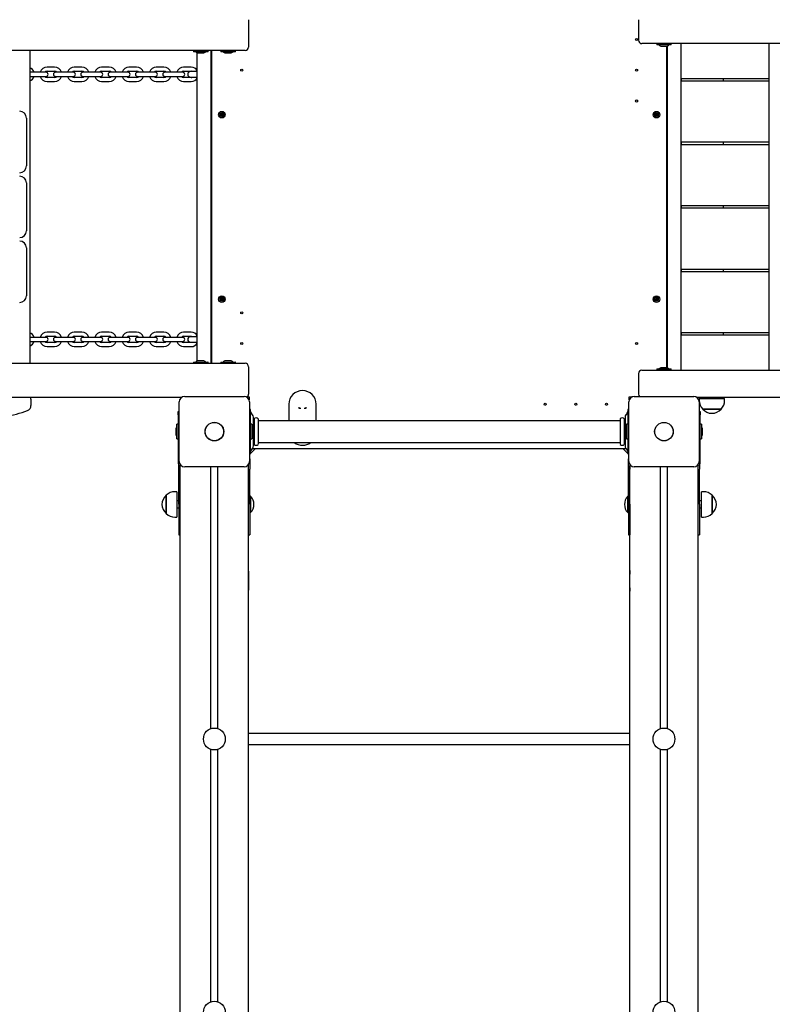
# Model space of a CAD drawing. Units: millimetres. Extents: x 0.4 to 19, y 2.4 to 14.8.
# Drawn here: x 11.4 to 12.5, y 11 to 12.4 of the extents above; entities that cross this region are included whole.
import ezdxf

# ---------------------------------------------------------------- set-up
doc = ezdxf.new("R2010")
doc.units = ezdxf.units.MM
doc.header["$LTSCALE"] = 100
doc.header["$PDSIZE"] = -1
doc.linetypes.add('SLD-Сплошная', pattern=[0])
doc.styles.add('SLDTEXTSTYLE1', font='isocpeui.ttf')
doc.dimstyles.new('SLDDIMSTYLE3', dxfattribs={"dimtxt": 0.3, "dimasz": 0.3, "dimexe": 0, "dimexo": 0.0625, "dimgap": 0.075, "dimtad": 1, "dimrnd": 1e-09, "dimzin": 12, "dimdsep": 46, "dimtxsty": 'SLDTEXTSTYLE1', "dimcen": 0.09, "dimadec": 0, "dimazin": 3, "dimtfac": 1, "dimtofl": 0, "dimtmove": 0, "dimatfit": 3, "dimfxl": 1, "dimfrac": 2, "dimtolj": 1, "dimtzin": 12, "dimarcsym": 0})

# ---------------------------------------------------------------- blocks, each defined once
blk = doc.blocks.new('_D_14')
at = {"color": 0, "linetype": 'SLD-Сплошная', "lineweight": -2, "transparency": 16777216}
for p, q in [((2.2879, 11.7472), (2.2879, 2.9393)), ((18.9502, 8.9892), (18.9502, 2.9393)), ((2.5879, 2.9393), (18.6502, 2.9393))]:
    blk.add_line(p, q, dxfattribs=at)
at = {"color": 0, "linetype": 'SLD-Сплошная', "transparency": 16777216}
for points in [[(2.5879, 2.9893), (2.5879, 2.8893), (2.2879, 2.9393)], [(18.6502, 2.9893), (18.6502, 2.8893), (18.9502, 2.9393)]]:
    blk.add_solid(points, dxfattribs=at)
at = {"layer": 'Defpoints', "color": 0, "linetype": 'SLD-Сплошная', "transparency": 16777216}
for p in [(2.2879, 11.8097), (18.9502, 9.0517), (18.9502, 2.9393)]:
    blk.add_point(p, dxfattribs=at)
at = {"color": 0, "linetype": 'SLD-Сплошная', "transparency": 16777216, "insert": (10.619, 3.3143), "char_height": 0.3, "attachment_point": 2, "style": 'SLDTEXTSTYLE1'}
blk.add_mtext('\\A1;16.66 м', dxfattribs=at)
blk = doc.blocks.new('_D_15')
at = {"color": 0, "linetype": 'SLD-Сплошная', "lineweight": -2, "transparency": 16777216}
for p, q in [((12.316, 14.7997), (0.7835, 14.7997)), ((0.7835, 4.8096), (0.7835, 14.4997)), ((9.4885, 4.5096), (0.7835, 4.5096))]:
    blk.add_line(p, q, dxfattribs=at)
at = {"color": 0, "linetype": 'SLD-Сплошная', "transparency": 16777216}
for points in [[(0.7335, 14.4997), (0.8335, 14.4997), (0.7835, 14.7997)], [(0.7335, 4.8096), (0.8335, 4.8096), (0.7835, 4.5096)]]:
    blk.add_solid(points, dxfattribs=at)
at = {"layer": 'Defpoints', "color": 0, "linetype": 'SLD-Сплошная', "transparency": 16777216}
for p in [(0.7835, 14.7997), (12.3785, 14.7997), (9.551, 4.5096)]:
    blk.add_point(p, dxfattribs=at)
at = {"color": 0, "linetype": 'SLD-Сплошная', "transparency": 16777216, "insert": (0.4085, 9.6547), "char_height": 0.3, "attachment_point": 2, "rotation": 90, "style": 'SLDTEXTSTYLE1'}
blk.add_mtext('\\A1;10.29 м', dxfattribs=at)
blk = doc.blocks.new('*D32')
at = {"color": 0, "lineweight": -2, "transparency": 16777216}
for p, q in [((4.2879, 12.3532), (4.2879, 3.876)), ((16.9502, 9.5952), (16.9502, 3.876)), ((4.5879, 3.876), (16.6502, 3.876))]:
    blk.add_line(p, q, dxfattribs=at)
at = {"color": 0, "transparency": 16777216}
for points in [[(4.5879, 3.926), (4.5879, 3.826), (4.2879, 3.876)], [(16.6502, 3.926), (16.6502, 3.826), (16.9502, 3.876)]]:
    blk.add_solid(points, dxfattribs=at)
at = {"layer": 'Defpoints', "color": 0, "transparency": 16777216}
for p in [(4.2879, 12.4157), (16.9502, 9.6577), (16.9502, 3.876)]:
    blk.add_point(p, dxfattribs=at)
at = {"color": 0, "transparency": 16777216, "insert": (10.619, 4.101), "char_height": 0.3, "attachment_point": 5, "style": 'SLDTEXTSTYLE1'}
blk.add_mtext('\\A1;12.66 м', dxfattribs=at)
blk = doc.blocks.new('*D33')
at = {"color": 0, "lineweight": -2, "transparency": 16777216}
for p, q in [((11.6665, 13.2997), (1.7979, 13.2997)), ((1.7979, 6.8096), (1.7979, 12.9997)), ((8.8825, 6.5096), (1.7979, 6.5096))]:
    blk.add_line(p, q, dxfattribs=at)
at = {"color": 0, "transparency": 16777216}
for points in [[(1.7479, 12.9997), (1.8479, 12.9997), (1.7979, 13.2997)], [(1.7479, 6.8096), (1.8479, 6.8096), (1.7979, 6.5096)]]:
    blk.add_solid(points, dxfattribs=at)
at = {"layer": 'Defpoints', "color": 0, "transparency": 16777216}
for p in [(1.7979, 13.2997), (11.729, 13.2997), (8.945, 6.5096)]:
    blk.add_point(p, dxfattribs=at)
at = {"color": 0, "transparency": 16777216, "insert": (1.5709, 9.9047), "char_height": 0.3, "attachment_point": 5, "rotation": 90, "style": 'SLDTEXTSTYLE1'}
blk.add_mtext('\\A1;6.79 м', dxfattribs=at)

msp = doc.modelspace()

# ---------------------------------------------------------------- linework, layer by layer
at = {"color": 7, "linetype": 'SLD-Сплошная', "lineweight": 25}
for p, q in [((11.719, 12.3947), (11.719, 12.3547)), ((12.2898, 12.3947), (12.2898, 12.3647)), ((12.3441, 12.3597), (12.2948, 12.3597)), ((12.3164, 12.3596), (12.3164, 12.358)), ((12.3376, 12.3579), (12.3165, 12.3579)), ((12.3235, 12.3561), (12.3305, 12.3561)), ((12.331, 11.8853), (12.331, 12.3562)), ((12.332, 11.8851), (12.332, 12.3564)), ((12.3377, 12.358), (12.3377, 12.3596)), ((13.675, 12.3597), (12.3441, 12.3597)), ((12.3518, 12.3597), (12.3518, 12.3132)), ((12.4811, 11.8817), (12.4811, 12.3597)), ((11.714, 12.3497), (9.7013, 12.3497)), ((11.399, 12.3497), (11.399, 11.8917)), ((11.6384, 12.3496), (11.6384, 12.348)), ((11.6596, 12.3479), (11.6385, 12.3479)), ((11.644, 11.8951), (11.644, 12.3464)), ((11.6455, 12.3461), (11.6508, 12.3461)), ((11.6508, 12.3461), (11.6525, 12.3461)), ((11.6597, 12.348), (11.6597, 12.3496)), ((11.664, 12.3497), (11.664, 11.8917)), ((11.665, 12.3497), (11.665, 11.8917)), ((11.6784, 12.3496), (11.6784, 12.348)), ((11.6996, 12.3479), (11.6785, 12.3479)), ((11.6855, 12.3461), (11.6899, 12.3461)), ((11.6899, 12.3461), (11.6925, 12.3461)), ((11.6997, 12.348), (11.6997, 12.3496)), ((11.435, 12.3252), (11.424, 12.3252)), ((11.475, 12.3252), (11.464, 12.3252)), ((11.515, 12.3252), (11.504, 12.3252)), ((11.555, 12.3252), (11.544, 12.3252)), ((11.595, 12.3252), (11.584, 12.3252)), ((11.635, 12.3252), (11.624, 12.3252)), ((11.404, 12.3177), (11.399, 12.3177)), ((11.399, 12.3117), (11.404, 12.3117)), ((11.415, 12.3177), (11.404, 12.3177)), ((11.404, 12.3117), (11.415, 12.3117)), ((11.4225, 12.3177), (11.415, 12.3177)), ((11.415, 12.3117), (11.4225, 12.3117)), ((11.424, 12.3192), (11.435, 12.3192)), ((11.435, 12.3102), (11.424, 12.3102)), ((11.444, 12.3177), (11.4365, 12.3177)), ((11.4365, 12.3117), (11.444, 12.3117)), ((11.455, 12.3177), (11.444, 12.3177)), ((11.444, 12.3117), (11.455, 12.3117)), ((11.4625, 12.3177), (11.455, 12.3177)), ((11.455, 12.3117), (11.4625, 12.3117)), ((11.464, 12.3192), (11.475, 12.3192)), ((11.475, 12.3102), (11.464, 12.3102)), ((11.484, 12.3177), (11.4765, 12.3177)), ((11.4765, 12.3117), (11.484, 12.3117)), ((11.495, 12.3177), (11.484, 12.3177)), ((11.484, 12.3117), (11.495, 12.3117)), ((11.5025, 12.3177), (11.495, 12.3177)), ((11.495, 12.3117), (11.5025, 12.3117)), ((11.504, 12.3192), (11.515, 12.3192)), ((11.515, 12.3102), (11.504, 12.3102)), ((11.524, 12.3177), (11.5165, 12.3177)), ((11.5165, 12.3117), (11.524, 12.3117)), ((11.535, 12.3177), (11.524, 12.3177)), ((11.524, 12.3117), (11.535, 12.3117)), ((11.5425, 12.3177), (11.535, 12.3177)), ((11.535, 12.3117), (11.5425, 12.3117)), ((11.544, 12.3192), (11.555, 12.3192)), ((11.555, 12.3102), (11.544, 12.3102)), ((11.564, 12.3177), (11.5565, 12.3177)), ((11.5565, 12.3117), (11.564, 12.3117)), ((11.575, 12.3177), (11.564, 12.3177)), ((11.564, 12.3117), (11.575, 12.3117)), ((11.5825, 12.3177), (11.575, 12.3177)), ((11.575, 12.3117), (11.5825, 12.3117)), ((11.584, 12.3192), (11.595, 12.3192)), ((11.595, 12.3102), (11.584, 12.3102)), ((11.604, 12.3177), (11.5965, 12.3177)), ((11.5965, 12.3117), (11.604, 12.3117)), ((11.615, 12.3177), (11.604, 12.3177)), ((11.604, 12.3117), (11.615, 12.3117)), ((11.6225, 12.3177), (11.615, 12.3177)), ((11.615, 12.3117), (11.6225, 12.3117)), ((11.624, 12.3192), (11.635, 12.3192)), ((11.635, 12.3102), (11.624, 12.3102)), ((11.644, 12.3187), (11.634, 12.3187)), ((11.634, 12.3107), (11.644, 12.3107)), ((11.424, 12.3042), (11.435, 12.3042)), ((11.464, 12.3042), (11.475, 12.3042)), ((11.504, 12.3042), (11.515, 12.3042)), ((11.544, 12.3042), (11.555, 12.3042)), ((11.584, 12.3042), (11.595, 12.3042)), ((11.624, 12.3042), (11.635, 12.3042)), ((12.3518, 12.3002), (12.3518, 12.2202)), ((12.4811, 12.3082), (12.3519, 12.3082)), ((12.3519, 12.3052), (12.4811, 12.3052)), ((12.352, 12.3082), (12.352, 12.3052)), ((12.3521, 12.3052), (12.3521, 12.3082)), ((12.4142, 12.3052), (12.4142, 12.3082)), ((11.6776, 12.2562), (11.678, 12.2571)), ((11.6787, 12.2557), (11.6776, 12.2562)), ((11.678, 12.2571), (11.6791, 12.2567)), ((11.6784, 12.2551), (11.679, 12.2555)), ((11.6791, 12.2553), (11.6784, 12.2551)), ((11.6792, 12.2552), (11.6784, 12.2551)), ((11.6786, 12.2537), (11.6791, 12.2548)), ((11.6796, 12.2533), (11.6786, 12.2537)), ((11.6788, 12.2557), (11.6792, 12.2566)), ((11.6801, 12.2545), (11.6791, 12.2549)), ((11.6794, 12.2573), (11.6798, 12.2568)), ((11.6795, 12.2566), (11.6794, 12.2573)), ((11.6796, 12.2567), (11.6794, 12.2573)), ((11.68, 12.2544), (11.6796, 12.2533)), ((11.68, 12.2571), (11.6805, 12.2582)), ((11.68, 12.257), (11.6809, 12.2566)), ((11.6807, 12.2541), (11.6803, 12.2547)), ((11.6804, 12.2548), (11.6807, 12.2541)), ((11.6805, 12.2582), (11.6814, 12.2578)), ((11.6806, 12.2549), (11.6807, 12.2541)), ((11.6809, 12.2563), (11.6816, 12.2564)), ((11.6813, 12.2558), (11.6809, 12.2548)), ((11.6814, 12.2578), (11.681, 12.2567)), ((11.681, 12.2561), (11.6816, 12.2564)), ((11.6821, 12.2543), (11.681, 12.2548)), ((11.6816, 12.2564), (11.6811, 12.256)), ((11.6814, 12.2557), (11.6825, 12.2553)), ((11.6825, 12.2553), (11.6821, 12.2543)), ((12.3137, 12.2567), (12.3143, 12.2575)), ((12.3147, 12.256), (12.3137, 12.2567)), ((12.3143, 12.2575), (12.3153, 12.2568)), ((12.3143, 12.2554), (12.315, 12.2557)), ((12.315, 12.2555), (12.3143, 12.2554)), ((12.3151, 12.2553), (12.3143, 12.2554)), ((12.3143, 12.254), (12.3149, 12.255)), ((12.3151, 12.2534), (12.3143, 12.254)), ((12.3148, 12.2559), (12.3154, 12.2568)), ((12.3159, 12.2545), (12.315, 12.2551)), ((12.3158, 12.2544), (12.3151, 12.2534)), ((12.3156, 12.2567), (12.3157, 12.2574)), ((12.3157, 12.2574), (12.316, 12.2568)), ((12.3158, 12.2567), (12.3157, 12.2574)), ((12.3164, 12.254), (12.3161, 12.2547)), ((12.3162, 12.2569), (12.3171, 12.2564)), ((12.3162, 12.2548), (12.3164, 12.254)), ((12.3163, 12.257), (12.317, 12.2581)), ((12.3164, 12.2548), (12.3164, 12.254)), ((12.3172, 12.2556), (12.3167, 12.2547)), ((12.3178, 12.254), (12.3168, 12.2546)), ((12.317, 12.2581), (12.3178, 12.2575)), ((12.317, 12.2561), (12.3177, 12.2561)), ((12.317, 12.2559), (12.3177, 12.2561)), ((12.3178, 12.2575), (12.3171, 12.2565)), ((12.3177, 12.2561), (12.3171, 12.2558)), ((12.3173, 12.2555), (12.3184, 12.2548)), ((12.3184, 12.2548), (12.3178, 12.254)), ((11.394, 12.2507), (11.394, 12.1807)), ((12.4811, 12.2152), (12.3519, 12.2152)), ((12.3519, 12.2122), (12.4811, 12.2122)), ((12.352, 12.2152), (12.352, 12.2122)), ((12.3521, 12.2122), (12.3521, 12.2152)), ((12.4142, 12.2122), (12.4142, 12.2152)), ((12.3518, 12.2072), (12.3518, 12.1272)), ((11.394, 12.1557), (11.394, 12.0857)), ((12.4811, 12.1222), (12.3519, 12.1222)), ((12.352, 12.1222), (12.352, 12.1192)), ((12.3521, 12.1192), (12.3521, 12.1222)), ((12.4142, 12.1192), (12.4142, 12.1222)), ((12.3518, 12.1142), (12.3518, 12.0342)), ((12.3519, 12.1192), (12.4811, 12.1192)), ((11.394, 12.0607), (11.394, 11.9907)), ((12.4811, 12.0292), (12.3519, 12.0292)), ((12.3519, 12.0262), (12.4811, 12.0262)), ((12.352, 12.0292), (12.352, 12.0262)), ((12.3521, 12.0262), (12.3521, 12.0292)), ((12.4142, 12.0262), (12.4142, 12.0292)), ((12.3518, 12.0212), (12.3518, 11.9412)), ((11.6777, 11.9867), (11.6783, 11.9875)), ((11.6787, 11.986), (11.6777, 11.9867)), ((11.6783, 11.9875), (11.6793, 11.9868)), ((11.6783, 11.9854), (11.679, 11.9857)), ((11.679, 11.9855), (11.6783, 11.9854)), ((11.6791, 11.9853), (11.6783, 11.9854)), ((11.6783, 11.984), (11.6789, 11.985)), ((11.6791, 11.9834), (11.6783, 11.984)), ((11.6788, 11.9859), (11.6794, 11.9868)), ((11.6799, 11.9845), (11.679, 11.9851)), ((11.6798, 11.9844), (11.6791, 11.9834)), ((11.6796, 11.9867), (11.6797, 11.9874)), ((11.6797, 11.9874), (11.68, 11.9868)), ((11.6798, 11.9867), (11.6797, 11.9874)), ((11.6804, 11.984), (11.6801, 11.9847)), ((11.6802, 11.9869), (11.6811, 11.9864)), ((11.6802, 11.9848), (11.6804, 11.984)), ((11.6803, 11.987), (11.681, 11.9881)), ((11.6804, 11.9848), (11.6804, 11.984)), ((11.6812, 11.9856), (11.6807, 11.9847)), ((11.6818, 11.984), (11.6808, 11.9846)), ((11.681, 11.9881), (11.6818, 11.9875)), ((11.681, 11.9861), (11.6817, 11.9861)), ((11.681, 11.9859), (11.6817, 11.9861)), ((11.6818, 11.9875), (11.6811, 11.9865)), ((11.6817, 11.9861), (11.6811, 11.9858)), ((11.6813, 11.9855), (11.6824, 11.9848)), ((11.6824, 11.9848), (11.6818, 11.984)), ((12.3136, 11.9862), (12.314, 11.9871)), ((12.3147, 11.9857), (12.3136, 11.9862)), ((12.314, 11.9871), (12.3151, 11.9867)), ((12.3144, 11.9851), (12.315, 11.9855)), ((12.3151, 11.9853), (12.3144, 11.9851)), ((12.3152, 11.9852), (12.3144, 11.9851)), ((12.3146, 11.9837), (12.3151, 11.9848)), ((12.3156, 11.9833), (12.3146, 11.9837)), ((12.3148, 11.9857), (12.3152, 11.9866)), ((12.3161, 11.9845), (12.3151, 11.9849)), ((12.3154, 11.9873), (12.3158, 11.9868)), ((12.3155, 11.9866), (12.3154, 11.9873)), ((12.3156, 11.9867), (12.3154, 11.9873)), ((12.316, 11.9844), (12.3156, 11.9833)), ((12.316, 11.9871), (12.3165, 11.9882)), ((12.316, 11.987), (12.3169, 11.9866)), ((12.3167, 11.9841), (12.3163, 11.9847)), ((12.3164, 11.9848), (12.3167, 11.9841)), ((12.3165, 11.9882), (12.3174, 11.9878)), ((12.3166, 11.9849), (12.3167, 11.9841)), ((12.3169, 11.9863), (12.3176, 11.9864)), ((12.3173, 11.9858), (12.3169, 11.9848)), ((12.3174, 11.9878), (12.317, 11.9867)), ((12.317, 11.9861), (12.3176, 11.9864)), ((12.3181, 11.9843), (12.317, 11.9848)), ((12.3176, 11.9864), (12.3171, 11.986)), ((12.3174, 11.9857), (12.3185, 11.9853)), ((12.3185, 11.9853), (12.3181, 11.9843)), ((11.435, 11.9372), (11.424, 11.9372)), ((11.475, 11.9372), (11.464, 11.9372)), ((11.515, 11.9372), (11.504, 11.9372)), ((11.555, 11.9372), (11.544, 11.9372)), ((11.595, 11.9372), (11.584, 11.9372)), ((11.635, 11.9372), (11.624, 11.9372)), ((12.4811, 11.9362), (12.3519, 11.9362)), ((12.352, 11.9362), (12.352, 11.9332)), ((12.3521, 11.9332), (12.3521, 11.9362)), ((12.4142, 11.9332), (12.4142, 11.9362)), ((11.404, 11.9297), (11.399, 11.9297)), ((11.399, 11.9237), (11.404, 11.9237)), ((11.415, 11.9297), (11.404, 11.9297)), ((11.404, 11.9237), (11.415, 11.9237)), ((11.4225, 11.9297), (11.415, 11.9297)), ((11.415, 11.9237), (11.4225, 11.9237)), ((11.424, 11.9312), (11.435, 11.9312)), ((11.435, 11.9222), (11.424, 11.9222)), ((11.444, 11.9297), (11.4365, 11.9297)), ((11.4365, 11.9237), (11.444, 11.9237)), ((11.455, 11.9297), (11.444, 11.9297)), ((11.444, 11.9237), (11.455, 11.9237)), ((11.4625, 11.9297), (11.455, 11.9297)), ((11.455, 11.9237), (11.4625, 11.9237)), ((11.464, 11.9312), (11.475, 11.9312)), ((11.475, 11.9222), (11.464, 11.9222)), ((11.484, 11.9297), (11.4765, 11.9297)), ((11.4765, 11.9237), (11.484, 11.9237)), ((11.495, 11.9297), (11.484, 11.9297)), ((11.484, 11.9237), (11.495, 11.9237)), ((11.5025, 11.9297), (11.495, 11.9297)), ((11.495, 11.9237), (11.5025, 11.9237)), ((11.504, 11.9312), (11.515, 11.9312)), ((11.515, 11.9222), (11.504, 11.9222)), ((11.524, 11.9297), (11.5165, 11.9297)), ((11.5165, 11.9237), (11.524, 11.9237)), ((11.535, 11.9297), (11.524, 11.9297)), ((11.524, 11.9237), (11.535, 11.9237)), ((11.5425, 11.9297), (11.535, 11.9297)), ((11.535, 11.9237), (11.5425, 11.9237)), ((11.544, 11.9312), (11.555, 11.9312)), ((11.555, 11.9222), (11.544, 11.9222)), ((11.564, 11.9297), (11.5565, 11.9297)), ((11.5565, 11.9237), (11.564, 11.9237)), ((11.575, 11.9297), (11.564, 11.9297)), ((11.564, 11.9237), (11.575, 11.9237)), ((11.5825, 11.9297), (11.575, 11.9297)), ((11.575, 11.9237), (11.5825, 11.9237)), ((11.584, 11.9312), (11.595, 11.9312)), ((11.595, 11.9222), (11.584, 11.9222)), ((11.604, 11.9297), (11.5965, 11.9297)), ((11.5965, 11.9237), (11.604, 11.9237)), ((11.615, 11.9297), (11.604, 11.9297)), ((11.604, 11.9237), (11.615, 11.9237)), ((11.6225, 11.9297), (11.615, 11.9297)), ((11.615, 11.9237), (11.6225, 11.9237)), ((11.624, 11.9312), (11.635, 11.9312)), ((11.635, 11.9222), (11.624, 11.9222)), ((11.644, 11.9307), (11.634, 11.9307)), ((11.634, 11.9227), (11.644, 11.9227)), ((12.3518, 11.9282), (12.3518, 11.8817)), ((12.3519, 11.9332), (12.4811, 11.9332)), ((11.424, 11.9162), (11.435, 11.9162)), ((11.464, 11.9162), (11.475, 11.9162)), ((11.504, 11.9162), (11.515, 11.9162)), ((11.544, 11.9162), (11.555, 11.9162)), ((11.584, 11.9162), (11.595, 11.9162)), ((11.624, 11.9162), (11.635, 11.9162)), ((9.7013, 11.8917), (11.714, 11.8917)), ((11.6384, 11.8934), (11.6384, 11.8918)), ((11.6385, 11.8935), (11.6399, 11.8935)), ((11.6399, 11.8935), (11.6596, 11.8935)), ((11.6508, 11.8953), (11.6455, 11.8953)), ((11.6525, 11.8953), (11.6508, 11.8953)), ((11.6597, 11.8918), (11.6597, 11.8934)), ((11.6784, 11.8934), (11.6784, 11.8918)), ((11.6785, 11.8935), (11.6788, 11.8935)), ((11.6788, 11.8935), (11.6996, 11.8935)), ((11.6899, 11.8953), (11.6855, 11.8953)), ((11.6925, 11.8953), (11.6899, 11.8953)), ((11.6997, 11.8918), (11.6997, 11.8934)), ((11.719, 11.8867), (11.719, 11.8467)), ((12.2948, 11.8817), (12.3441, 11.8817)), ((12.3164, 11.8834), (12.3164, 11.8818)), ((12.3165, 11.8835), (12.3376, 11.8835)), ((12.3245, 11.8853), (12.3235, 11.8853)), ((12.3305, 11.8853), (12.3245, 11.8853)), ((12.3377, 11.8818), (12.3377, 11.8834)), ((12.3441, 11.8817), (13.675, 11.8817)), ((12.2898, 11.8767), (12.2898, 11.8467)), ((11.6209, 11.8417), (9.7013, 11.8417)), ((11.4005, 11.839), (11.4005, 11.8417)), ((11.4005, 11.839), (11.4005, 11.83)), ((11.6175, 11.7482), (11.6175, 11.8352)), ((11.6255, 11.8432), (11.7125, 11.8432)), ((11.717, 11.8427), (11.72, 11.8427)), ((11.72, 11.8427), (11.72, 11.838)), ((11.7205, 11.8352), (11.7205, 11.7482)), ((12.2755, 11.7482), (12.2755, 11.8352)), ((12.276, 11.838), (12.276, 11.8427)), ((12.276, 11.8427), (12.2808, 11.8427)), ((12.2835, 11.8432), (12.3705, 11.8432)), ((13.675, 11.8417), (12.3752, 11.8417)), ((12.3785, 11.8352), (12.3785, 11.7482)), ((12.3786, 11.8402), (12.3786, 11.8372)), ((12.3786, 11.8402), (12.4158, 11.8402)), ((12.3922, 11.8417), (12.3922, 11.8402)), ((12.4022, 11.8402), (12.4022, 11.8417)), ((12.4158, 11.8372), (12.4158, 11.8402)), ((11.616, 11.8214), (11.6175, 11.8214)), ((11.616, 11.8164), (11.616, 11.8214)), ((11.722, 11.8242), (11.7205, 11.8242)), ((11.722, 11.8238), (11.722, 11.8242)), ((11.722, 11.8164), (11.722, 11.8238)), ((11.778, 11.8317), (11.778, 11.8077)), ((11.7925, 11.8274), (11.7925, 11.8262)), ((11.7925, 11.8262), (11.7954, 11.8262)), ((11.8006, 11.8262), (11.8035, 11.8262)), ((11.8035, 11.8262), (11.8035, 11.8274)), ((11.818, 11.8077), (11.818, 11.8317)), ((12.2755, 11.8242), (12.274, 11.8242)), ((12.274, 11.8242), (12.274, 11.8238)), ((12.274, 11.8238), (12.274, 11.8164)), ((12.3785, 11.8214), (12.38, 11.8214)), ((12.38, 11.8214), (12.38, 11.8164)), ((12.3883, 11.8247), (12.3839, 11.8247)), ((12.3839, 11.8247), (12.4106, 11.8247)), ((12.4106, 11.8247), (12.3883, 11.8247)), ((11.616, 11.8164), (11.616, 11.7457)), ((11.722, 11.7671), (11.722, 11.8164)), ((11.7248, 11.8164), (11.7227, 11.8191)), ((11.726, 11.7708), (11.726, 11.8127)), ((11.7267, 11.8077), (11.726, 11.8077)), ((11.727, 11.8104), (11.727, 11.7731)), ((11.733, 11.8104), (11.733, 11.7731)), ((12.2627, 11.8077), (11.7333, 11.8077)), ((12.263, 11.8104), (12.263, 11.7731)), ((12.269, 11.8104), (12.269, 11.7731)), ((12.27, 11.8077), (12.2693, 11.8077)), ((12.27, 11.8127), (12.27, 11.7708)), ((12.2734, 11.8191), (12.2713, 11.8164)), ((12.274, 11.8164), (12.274, 11.7671)), ((12.38, 11.7457), (12.38, 11.8164)), ((11.6124, 11.7952), (11.6124, 11.7917)), ((11.6124, 11.7917), (11.6124, 11.7882)), ((11.616, 11.8024), (11.6142, 11.8024)), ((11.6142, 11.7811), (11.6142, 11.8024)), ((11.7238, 11.8024), (11.722, 11.8024)), ((11.7238, 11.8024), (11.7238, 11.7811)), ((11.7256, 11.7882), (11.7256, 11.7952)), ((12.2704, 11.7952), (12.2704, 11.7882)), ((12.274, 11.8024), (12.2722, 11.8024)), ((12.2722, 11.7811), (12.2722, 11.8024)), ((12.3818, 11.8024), (12.38, 11.8024)), ((12.3818, 11.8024), (12.3818, 11.7811)), ((12.3836, 11.7917), (12.3836, 11.7952)), ((12.3836, 11.7882), (12.3836, 11.7917)), ((11.6142, 11.7811), (11.616, 11.7811)), ((11.722, 11.7811), (11.7238, 11.7811)), ((12.2722, 11.7811), (12.274, 11.7811)), ((12.38, 11.7811), (12.3818, 11.7811)), ((11.722, 11.7597), (11.722, 11.7671)), ((11.722, 11.7599), (11.7289, 11.7667)), ((11.7227, 11.7643), (11.7248, 11.7671)), ((12.2716, 11.7667), (11.7245, 11.7667)), ((11.726, 11.7757), (11.7267, 11.7757)), ((11.7333, 11.7757), (12.2627, 11.7757)), ((12.2672, 11.7667), (12.274, 11.7599)), ((12.2693, 11.7757), (12.27, 11.7757)), ((12.2713, 11.7671), (12.2734, 11.7643)), ((12.274, 11.7671), (12.274, 11.7597)), ((11.6175, 11.7517), (11.617, 11.7517)), ((11.617, 11.7367), (11.617, 11.7517)), ((11.7205, 11.7592), (11.722, 11.7592)), ((11.7205, 11.7584), (11.7214, 11.7592)), ((11.721, 11.7517), (11.7205, 11.7517)), ((11.721, 11.7517), (11.721, 11.7367)), ((11.722, 11.7592), (11.722, 11.7597)), ((12.274, 11.7597), (12.274, 11.7592)), ((12.274, 11.7592), (12.2755, 11.7592)), ((12.2747, 11.7592), (12.2755, 11.7584)), ((12.2755, 11.7517), (12.275, 11.7517)), ((12.275, 11.7367), (12.275, 11.7517)), ((12.379, 11.7517), (12.3785, 11.7517)), ((12.379, 11.7517), (12.379, 11.7367)), ((11.617, 11.6857), (11.617, 11.7367)), ((11.619, 11.7436), (11.619, 11.7417)), ((11.6209, 11.7417), (11.619, 11.7417)), ((11.619, 9.9427), (11.619, 11.7417)), ((11.7125, 11.7402), (11.6255, 11.7402)), ((11.664, 11.3569), (11.664, 11.7402)), ((11.674, 11.3569), (11.674, 11.7402)), ((11.719, 11.7417), (11.7172, 11.7417)), ((11.719, 11.7417), (11.719, 11.7436)), ((11.719, 9.9427), (11.719, 11.7417)), ((11.721, 11.6857), (11.721, 11.7367)), ((12.275, 11.6857), (12.275, 11.7367)), ((12.277, 11.7436), (12.277, 11.7367)), ((12.2789, 11.7417), (12.277, 11.7417)), ((12.277, 9.9427), (12.277, 11.7417)), ((12.277, 11.7367), (12.277, 11.737)), ((12.277, 11.6857), (12.277, 11.7367)), ((12.3705, 11.7402), (12.2835, 11.7402)), ((12.322, 11.3569), (12.322, 11.7402)), ((12.332, 11.3569), (12.332, 11.7402)), ((12.377, 11.7417), (12.3752, 11.7417)), ((12.377, 11.7417), (12.377, 11.7436)), ((12.377, 9.9427), (12.377, 11.7417)), ((12.379, 11.6857), (12.379, 11.7367)), ((12.277, 11.7065), (12.277, 11.7067)), ((11.5985, 11.6719), (11.5985, 11.6986)), ((11.5985, 11.6986), (11.5985, 11.6874)), ((11.614, 11.7038), (11.611, 11.7038)), ((11.614, 11.7038), (11.614, 11.6882)), ((11.617, 11.6902), (11.614, 11.6902)), ((11.7214, 11.6972), (11.721, 11.6968)), ((11.722, 11.6972), (11.7214, 11.6972)), ((11.7214, 11.6972), (11.7214, 11.6768)), ((11.722, 11.6972), (11.722, 11.6768)), ((12.2746, 11.6972), (12.2741, 11.6972)), ((12.2741, 11.6732), (12.2741, 11.6972)), ((12.275, 11.6968), (12.2746, 11.6972)), ((12.2746, 11.6732), (12.2746, 11.6972)), ((12.277, 11.6902), (12.277, 11.6902)), ((12.382, 11.6902), (12.379, 11.6902)), ((12.385, 11.7038), (12.382, 11.7038)), ((12.382, 11.6666), (12.382, 11.7038)), ((12.3975, 11.6986), (12.3975, 11.6719)), ((12.3975, 11.6719), (12.3975, 11.6986)), ((11.5985, 11.6874), (11.5985, 11.6719)), ((11.614, 11.6882), (11.614, 11.6666)), ((11.614, 11.6802), (11.617, 11.6802)), ((11.617, 11.6857), (11.617, 11.6407)), ((11.721, 11.6857), (11.721, 11.6407)), ((11.7214, 11.6768), (11.7214, 11.6732)), ((11.722, 11.6768), (11.722, 11.6732)), ((12.275, 11.6857), (12.275, 11.6407)), ((12.277, 11.6857), (12.277, 11.6407)), ((12.277, 11.6802), (12.277, 11.6802)), ((12.379, 11.6857), (12.379, 11.6407)), ((12.379, 11.6802), (12.382, 11.6802)), ((11.611, 11.6666), (11.614, 11.6666)), ((11.721, 11.6736), (11.7214, 11.6732)), ((11.7214, 11.6732), (11.722, 11.6732)), ((12.2741, 11.6732), (12.2746, 11.6732)), ((12.2746, 11.6732), (12.275, 11.6736)), ((12.382, 11.6666), (12.385, 11.6666)), ((12.3975, 11.6719), (12.3975, 11.6719)), ((12.277, 11.6507), (12.277, 11.6505)), ((11.617, 11.6407), (11.619, 11.6407)), ((11.719, 11.6407), (11.721, 11.6407)), ((12.275, 11.6407), (12.277, 11.6407)), ((12.377, 11.6407), (12.379, 11.6407)), ((12.277, 11.3497), (11.719, 11.3497)), ((11.719, 11.3337), (12.277, 11.3337)), ((11.664, 10.9569), (11.664, 11.3265)), ((11.674, 10.9569), (11.674, 11.3265)), ((12.322, 10.9569), (12.322, 11.3265)), ((12.332, 10.9569), (12.332, 11.3265))]:
    msp.add_line(p, q, dxfattribs=at)
at = {"color": 7, "linetype": 'SLD-Сплошная', "lineweight": 25, "flags": 128}
for points in [[(11.635, 11.9312), (11.6363, 11.9311), (11.6371, 11.9307)], [(11.6371, 11.9227), (11.6363, 11.9224), (11.635, 11.9222)]]:
    msp.add_lwpolyline(points, dxfattribs=at)
at = {"color": 7, "linetype": 'SLD-Сплошная', "lineweight": 25}
for centre, radius in [((12.287, 12.3657), 0.0015), ((11.709, 12.3207), 0.0015), ((12.287, 12.3207), 0.0015), ((12.287, 12.2757), 0.0015), ((11.68, 12.2557), 0.0048), ((11.68, 12.2557), 0.003), ((12.316, 12.2557), 0.0048), ((12.316, 12.2557), 0.003), ((11.68, 11.9857), 0.0048), ((11.68, 11.9857), 0.003), ((12.316, 11.9857), 0.0048), ((12.316, 11.9857), 0.003), ((11.709, 11.9657), 0.0015), ((11.709, 11.9207), 0.0015), ((12.287, 11.9207), 0.0015), ((12.153, 11.8317), 0.0015), ((12.198, 11.8317), 0.0015), ((12.243, 11.8317), 0.0015), ((11.669, 11.7917), 0.0137), ((11.669, 11.7917), 0.0135), ((12.327, 11.7917), 0.0136), ((12.327, 11.7917), 0.0135), ((11.669, 11.3417), 0.016), ((12.327, 11.3417), 0.016), ((11.669, 10.9417), 0.016), ((12.327, 10.9417), 0.016)]:
    msp.add_circle(centre, radius, dxfattribs=at)
for centre, radius, start, end in [((11.714, 12.3547), 0.005, 270, 0), ((12.2948, 12.3647), 0.005, 180, 270), ((12.3165, 12.3596), 0.0001, 90, 180), ((12.3165, 12.358), 0.0001, 180, 270), ((12.3235, 12.3609), 0.00481, 218.718, 270), ((12.3305, 12.3609), 0.00481, 270, 321.282), ((12.3376, 12.3596), 0.0001, 0, 90), ((12.3376, 12.358), 0.0001, 270, 0), ((11.6385, 12.3496), 0.0001, 90, 180), ((11.6385, 12.348), 0.0001, 180, 270), ((11.6455, 12.3509), 0.00481, 218.718, 270), ((11.6525, 12.3509), 0.00481, 270, 321.282), ((11.6596, 12.3496), 0.0001, 0, 90), ((11.6596, 12.348), 0.0001, 270, 0), ((11.6785, 12.3496), 0.0001, 90, 180), ((11.6785, 12.348), 0.0001, 180, 270), ((11.6855, 12.3509), 0.00481, 218.718, 270), ((11.6925, 12.3509), 0.00481, 270, 321.282), ((11.6996, 12.3496), 0.0001, 0, 90), ((11.6996, 12.348), 0.0001, 270, 0), ((11.395, 12.3147), 0.0105, 16.6015, 67.6073), ((11.424, 12.3147), 0.0105, 90, 163.3985), ((11.435, 12.3147), 0.0105, 16.6015, 90), ((11.464, 12.3147), 0.0105, 90, 163.3985), ((11.475, 12.3147), 0.0105, 16.6015, 90), ((11.504, 12.3147), 0.0105, 90, 163.3985), ((11.515, 12.3147), 0.0105, 16.6015, 90), ((11.544, 12.3147), 0.0105, 90, 163.3985), ((11.555, 12.3147), 0.0105, 16.6015, 90), ((11.584, 12.3147), 0.0105, 90, 163.3985), ((11.595, 12.3147), 0.0105, 16.6015, 90), ((11.624, 12.3147), 0.0105, 90, 163.3985), ((11.635, 12.3147), 0.0105, 31.0027, 90), ((11.395, 12.3147), 0.0105, 292.3927, 343.3985), ((11.424, 12.3147), 0.0105, 196.6015, 270), ((11.424, 12.3147), 0.0045, 90, 138.1897), ((11.424, 12.3147), 0.0045, 221.8103, 270), ((11.4225, 12.3147), 0.003, 270, 90), ((11.4365, 12.3147), 0.003, 90, 270), ((11.435, 12.3147), 0.0045, 41.8103, 90), ((11.435, 12.3147), 0.0045, 270, 318.1897), ((11.435, 12.3147), 0.0105, 270, 343.3985), ((11.464, 12.3147), 0.0105, 196.6015, 270), ((11.464, 12.3147), 0.0045, 90, 138.1897), ((11.464, 12.3147), 0.0045, 221.8103, 270), ((11.4625, 12.3147), 0.003, 270, 90), ((11.4765, 12.3147), 0.003, 90, 270), ((11.475, 12.3147), 0.0045, 41.8103, 90), ((11.475, 12.3147), 0.0045, 270, 318.1897), ((11.475, 12.3147), 0.0105, 270, 343.3985), ((11.504, 12.3147), 0.0105, 196.6015, 270), ((11.504, 12.3147), 0.0045, 90, 138.1897), ((11.504, 12.3147), 0.0045, 221.8103, 270), ((11.5025, 12.3147), 0.003, 270, 90), ((11.5165, 12.3147), 0.003, 90, 270), ((11.515, 12.3147), 0.0045, 41.8103, 90), ((11.515, 12.3147), 0.0045, 270, 318.1897), ((11.515, 12.3147), 0.0105, 270, 343.3985), ((11.544, 12.3147), 0.0105, 196.6015, 270), ((11.544, 12.3147), 0.0045, 90, 138.1897), ((11.544, 12.3147), 0.0045, 221.8103, 270), ((11.5425, 12.3147), 0.003, 270, 90), ((11.5565, 12.3147), 0.003, 90, 270), ((11.555, 12.3147), 0.0045, 41.8103, 90), ((11.555, 12.3147), 0.0045, 270, 318.1897), ((11.555, 12.3147), 0.0105, 270, 343.3985), ((11.584, 12.3147), 0.0105, 196.6015, 270), ((11.584, 12.3147), 0.0045, 90, 138.1897), ((11.584, 12.3147), 0.0045, 221.8103, 270), ((11.5825, 12.3147), 0.003, 270, 90), ((11.5965, 12.3147), 0.003, 90, 270), ((11.595, 12.3147), 0.0045, 41.8103, 90), ((11.595, 12.3147), 0.0045, 270, 318.1897), ((11.595, 12.3147), 0.0105, 270, 343.3985), ((11.624, 12.3147), 0.0105, 196.6015, 270), ((11.624, 12.3147), 0.0045, 90, 138.1897), ((11.624, 12.3147), 0.0045, 221.8103, 270), ((11.6225, 12.3147), 0.003, 270, 90), ((11.634, 12.3147), 0.004, 90, 270), ((11.635, 12.3147), 0.0045, 62.734, 90), ((11.635, 12.3147), 0.0045, 270, 297.266), ((11.635, 12.3147), 0.0105, 270, 328.9973), ((11.384, 12.2507), 0.01, 0, 90), ((11.6784, 12.2551), 0.000725, 37.705, 67.705), ((11.6784, 12.2551), 0.000725, 22.705, 37.705), ((11.6794, 12.2573), 0.000725, 247.705, 277.705), ((11.6784, 12.2551), 0.000725, 7.705, 22.705), ((11.6784, 12.2551), 0.000725, 337.705, 7.705), ((11.6794, 12.2573), 0.000725, 277.705, 292.705), ((11.6794, 12.2573), 0.000725, 292.705, 307.705), ((11.6794, 12.2573), 0.000725, 307.705, 337.705), ((11.6807, 12.2541), 0.000725, 127.705, 157.705), ((11.6807, 12.2541), 0.000725, 112.705, 127.705), ((11.6807, 12.2541), 0.000725, 97.705, 112.705), ((11.6807, 12.2541), 0.000725, 67.705, 97.705), ((11.6816, 12.2564), 0.000725, 157.705, 187.705), ((11.6816, 12.2564), 0.000725, 187.705, 202.705), ((11.6816, 12.2564), 0.000725, 202.705, 217.705), ((11.6816, 12.2564), 0.000725, 217.705, 247.705), ((12.3143, 12.2554), 0.000725, 26.8424, 56.8424), ((12.3143, 12.2554), 0.000725, 326.8424, 356.8424), ((12.3143, 12.2554), 0.000725, 11.8424, 26.8424), ((12.3143, 12.2554), 0.000725, 356.8424, 11.8424), ((12.3157, 12.2574), 0.000725, 236.8424, 266.8424), ((12.3157, 12.2574), 0.000725, 266.8424, 281.8424), ((12.3157, 12.2574), 0.000725, 281.8424, 296.8424), ((12.3164, 12.254), 0.000725, 116.8424, 146.8424), ((12.3157, 12.2574), 0.000725, 296.8424, 326.8424), ((12.3164, 12.254), 0.000725, 101.8424, 116.8424), ((12.3164, 12.254), 0.000725, 86.8424, 101.8424), ((12.3164, 12.254), 0.000725, 56.8424, 86.8424), ((12.3177, 12.2561), 0.000725, 146.8424, 176.8424), ((12.3177, 12.2561), 0.000725, 176.8424, 191.8424), ((12.3177, 12.2561), 0.000725, 191.8424, 206.8424), ((12.3177, 12.2561), 0.000725, 206.8424, 236.8424), ((11.384, 12.1807), 0.01, 270, 0), ((11.384, 12.1557), 0.01, 0, 90), ((11.384, 12.0857), 0.01, 270, 0), ((11.384, 12.0607), 0.01, 0, 90), ((11.384, 11.9907), 0.01, 270, 0), ((11.6783, 11.9854), 0.000725, 26.8424, 56.8424), ((11.6783, 11.9854), 0.000725, 326.8424, 356.8424), ((11.6783, 11.9854), 0.000725, 11.8424, 26.8424), ((11.6783, 11.9854), 0.000725, 356.8424, 11.8424), ((11.6797, 11.9874), 0.000725, 236.8424, 266.8424), ((11.6797, 11.9874), 0.000725, 266.8424, 281.8424), ((11.6797, 11.9874), 0.000725, 281.8424, 296.8424), ((11.6804, 11.984), 0.000725, 116.8424, 146.8424), ((11.6797, 11.9874), 0.000725, 296.8424, 326.8424), ((11.6804, 11.984), 0.000725, 101.8424, 116.8424), ((11.6804, 11.984), 0.000725, 86.8424, 101.8424), ((11.6804, 11.984), 0.000725, 56.8424, 86.8424), ((11.6817, 11.9861), 0.000725, 146.8424, 176.8424), ((11.6817, 11.9861), 0.000725, 176.8424, 191.8424), ((11.6817, 11.9861), 0.000725, 191.8424, 206.8424), ((11.6817, 11.9861), 0.000725, 206.8424, 236.8424), ((12.3144, 11.9851), 0.000725, 37.705, 67.705), ((12.3144, 11.9851), 0.000725, 22.705, 37.705), ((12.3154, 11.9873), 0.000725, 247.705, 277.705), ((12.3144, 11.9851), 0.000725, 7.705, 22.705), ((12.3144, 11.9851), 0.000725, 337.705, 7.705), ((12.3154, 11.9873), 0.000725, 277.705, 292.705), ((12.3154, 11.9873), 0.000725, 292.705, 307.705), ((12.3154, 11.9873), 0.000725, 307.705, 337.705), ((12.3167, 11.9841), 0.000725, 127.705, 157.705), ((12.3167, 11.9841), 0.000725, 112.705, 127.705), ((12.3167, 11.9841), 0.000725, 97.705, 112.705), ((12.3167, 11.9841), 0.000725, 67.705, 97.705), ((12.3176, 11.9864), 0.000725, 157.705, 187.705), ((12.3176, 11.9864), 0.000725, 187.705, 202.705), ((12.3176, 11.9864), 0.000725, 202.705, 217.705), ((12.3176, 11.9864), 0.000725, 217.705, 247.705), ((11.395, 11.9267), 0.0105, 16.6015, 67.6073), ((11.424, 11.9267), 0.0105, 90, 163.3985), ((11.435, 11.9267), 0.0105, 16.6015, 90), ((11.464, 11.9267), 0.0105, 90, 163.3985), ((11.475, 11.9267), 0.0105, 16.6015, 90), ((11.504, 11.9267), 0.0105, 90, 163.3985), ((11.515, 11.9267), 0.0105, 16.6015, 90), ((11.544, 11.9267), 0.0105, 90, 163.3985), ((11.555, 11.9267), 0.0105, 16.6015, 90), ((11.584, 11.9267), 0.0105, 90, 163.3985), ((11.595, 11.9267), 0.0105, 16.6015, 90), ((11.624, 11.9267), 0.0105, 90, 163.3985), ((11.635, 11.9267), 0.0105, 31.0027, 90), ((11.395, 11.9267), 0.0105, 292.3927, 343.3985), ((11.424, 11.9267), 0.0105, 196.6015, 270), ((11.424, 11.9267), 0.0045, 90, 138.1897), ((11.424, 11.9267), 0.0045, 221.8103, 270), ((11.4225, 11.9267), 0.003, 270, 90), ((11.4365, 11.9267), 0.003, 90, 270), ((11.435, 11.9267), 0.0045, 41.8103, 90), ((11.435, 11.9267), 0.0045, 270, 318.1897), ((11.435, 11.9267), 0.0105, 270, 343.3985), ((11.464, 11.9267), 0.0105, 196.6015, 270), ((11.464, 11.9267), 0.0045, 90, 138.1897), ((11.464, 11.9267), 0.0045, 221.8103, 270), ((11.4625, 11.9267), 0.003, 270, 90), ((11.4765, 11.9267), 0.003, 90, 270), ((11.475, 11.9267), 0.0045, 41.8103, 90), ((11.475, 11.9267), 0.0045, 270, 318.1897), ((11.475, 11.9267), 0.0105, 270, 343.3985), ((11.504, 11.9267), 0.0105, 196.6015, 270), ((11.504, 11.9267), 0.0045, 90, 138.1897), ((11.504, 11.9267), 0.0045, 221.8103, 270), ((11.5025, 11.9267), 0.003, 270, 90), ((11.5165, 11.9267), 0.003, 90, 270), ((11.515, 11.9267), 0.0045, 41.8103, 90), ((11.515, 11.9267), 0.0045, 270, 318.1897), ((11.515, 11.9267), 0.0105, 270, 343.3985), ((11.544, 11.9267), 0.0105, 196.6015, 270), ((11.544, 11.9267), 0.0045, 90, 138.1897), ((11.544, 11.9267), 0.0045, 221.8103, 270), ((11.5425, 11.9267), 0.003, 270, 90), ((11.5565, 11.9267), 0.003, 90, 270), ((11.555, 11.9267), 0.0045, 41.8103, 90), ((11.555, 11.9267), 0.0045, 270, 318.1897), ((11.555, 11.9267), 0.0105, 270, 343.3985), ((11.584, 11.9267), 0.0105, 196.6015, 270), ((11.584, 11.9267), 0.0045, 90, 138.1897), ((11.584, 11.9267), 0.0045, 221.8103, 270), ((11.5825, 11.9267), 0.003, 270, 90), ((11.5965, 11.9267), 0.003, 90, 270), ((11.595, 11.9267), 0.0045, 41.8103, 90), ((11.595, 11.9267), 0.0045, 270, 318.1897), ((11.595, 11.9267), 0.0105, 270, 343.3985), ((11.624, 11.9267), 0.0105, 196.6015, 270), ((11.624, 11.9267), 0.0045, 90, 138.1897), ((11.624, 11.9267), 0.0045, 221.8103, 270), ((11.6225, 11.9267), 0.003, 270, 90), ((11.634, 11.9267), 0.004, 90, 270), ((11.635, 11.9267), 0.0105, 270, 328.9973), ((11.6385, 11.8934), 0.0001, 90, 180), ((11.6385, 11.8918), 0.0001, 180, 270), ((11.6455, 11.8905), 0.00481, 90, 141.282), ((11.6525, 11.8905), 0.00481, 38.718, 90), ((11.6596, 11.8934), 0.0001, 0, 90), ((11.6596, 11.8918), 0.0001, 270, 360), ((11.6785, 11.8934), 0.0001, 90, 180), ((11.6785, 11.8918), 0.0001, 180, 270), ((11.6855, 11.8905), 0.00481, 90, 141.282), ((11.6925, 11.8905), 0.00481, 38.718, 90), ((11.6996, 11.8934), 0.0001, 0, 90), ((11.6996, 11.8918), 0.0001, 270, 0), ((11.714, 11.8867), 0.005, 0, 90), ((12.2948, 11.8767), 0.005, 90, 180), ((12.3165, 11.8834), 0.0001, 90, 180), ((12.3165, 11.8818), 0.0001, 180, 270), ((12.3235, 11.8805), 0.00481, 90, 141.282), ((12.3305, 11.8805), 0.00481, 38.718, 90), ((12.3376, 11.8834), 0.0001, 0, 90), ((12.3376, 11.8818), 0.0001, 270, 0), ((11.798, 11.8317), 0.02, 0, 180), ((11.6255, 11.8352), 0.008, 90, 180), ((11.7125, 11.8352), 0.008, 0, 90), ((11.714, 11.8467), 0.005, 297.136, 0), ((12.2835, 11.8352), 0.008, 90, 180), ((12.2948, 11.8467), 0.005, 180, 224.427), ((12.3705, 11.8352), 0.008, 0, 90), ((12.3961, 11.8372), 0.0175, 180, 225.5648), ((12.3983, 11.8372), 0.0175, 314.4352, 0), ((11.349, 11.9398), 0.1261, 276.2164, 291.6211), ((11.3925, 11.83), 0.008, 291.6211, 360), ((11.725, 11.821), 0.003, 180, 217.5686), ((12.271, 11.821), 0.003, 322.4314, 0), ((12.3972, 11.836), 0.0175, 220.3062, 319.6938), ((11.72, 11.8127), 0.006, 0, 37.5686), ((11.7267, 11.808), 0.0003, 270, 0), ((11.73, 11.8077), 0.004, 41.4096, 138.5904), ((11.7333, 11.808), 0.0003, 180, 270), ((12.2627, 11.808), 0.0003, 270, 0), ((12.266, 11.8077), 0.004, 41.4096, 138.5904), ((12.2693, 11.808), 0.0003, 180, 270), ((12.276, 11.8127), 0.006, 142.4314, 180), ((11.6172, 11.7952), 0.00481, 128.718, 180), ((11.7208, 11.7952), 0.00481, 360, 51.282), ((12.2752, 11.7952), 0.00481, 128.718, 180), ((12.3788, 11.7952), 0.00481, 360, 51.282), ((11.6172, 11.7882), 0.00481, 180, 231.282), ((11.7208, 11.7882), 0.00481, 308.718, 0), ((12.2752, 11.7882), 0.00481, 180, 231.282), ((12.3788, 11.7882), 0.00481, 308.718, 0), ((11.725, 11.7625), 0.003, 142.4314, 180), ((11.72, 11.7708), 0.006, 322.4314, 0), ((11.7267, 11.7754), 0.0003, 0, 90), ((11.73, 11.7757), 0.004, 221.4096, 318.5904), ((11.7333, 11.7754), 0.0003, 90, 180), ((11.798, 11.7917), 0.02, 233.1301, 306.8699), ((12.2627, 11.7754), 0.0003, 0, 90), ((12.266, 11.7757), 0.004, 221.4096, 318.5904), ((12.2693, 11.7754), 0.0003, 90, 180), ((12.276, 11.7708), 0.006, 180, 217.5686), ((12.271, 11.7625), 0.003, 0, 37.5686), ((11.6255, 11.7482), 0.008, 180, 270), ((11.7125, 11.7482), 0.008, 270, 0), ((12.2835, 11.7482), 0.008, 180, 270), ((12.3705, 11.7482), 0.008, 270, 0), ((11.623, 11.7457), 0.007, 180, 211.0027), ((12.373, 11.7457), 0.007, 328.8178, 0), ((11.6098, 11.6852), 0.0175, 130.3062, 229.6938), ((11.611, 11.6863), 0.0175, 90, 135.5648), ((11.7095, 11.6852), 0.0173, 316.0913, 43.9087), ((12.2865, 11.6852), 0.0173, 136.0913, 223.9087), ((12.385, 11.6863), 0.0175, 44.4352, 90), ((12.3862, 11.6852), 0.0175, 310.3062, 49.6938), ((11.611, 11.6841), 0.0175, 224.4352, 270), ((12.385, 11.6841), 0.0175, 270, 315.5648), ((11.4315, 11.5737), 0.288, 356.74, 3.26), ((12.5284, 11.5732), 0.2518, 176.5264, 183.4736)]:
    msp.add_arc(centre, radius, start, end, dxfattribs=at)
for centre, start_param, end_param in [((12.3519, 12.3132), 1.570796, 3.141593), ((12.3519, 12.3002), 0, 1.570796), ((12.3519, 12.2202), 1.570796, 3.141593), ((12.3519, 12.2072), 0, 1.570796), ((12.3519, 12.1272), 1.570796, 3.141593), ((12.3519, 12.1142), 0, 1.570796), ((12.3519, 12.0342), 1.570796, 3.141593), ((12.3519, 12.0212), 0, 1.570796), ((12.3519, 11.9412), 1.570796, 3.141593), ((12.3519, 11.9282), 0, 1.570796)]:
    msp.add_ellipse(centre, major_axis=(0, 0.005), ratio=0.0047, start_param=start_param, end_param=end_param, dxfattribs=at)

# ---------------------------------------------------------------- dimensions: what is measured, and where the dimension line sits
at = {"color": 251, "linetype": 'SLD-Сплошная', "true_color": 0x636466}
for base, p1, p2, angle, picture, middle in [((0.7835, 14.7997), (9.551, 4.5096), (12.3785, 14.7997), 90, '_D_15', (0.7835, 9.6547)), ((18.9502, 2.9393), (2.2879, 11.8097), (18.9502, 9.0517), 0, '_D_14', (10.619, 2.9393))]:
    dim = msp.add_linear_dim(base=base, p1=p1, p2=p2, angle=angle, text='<> м', dimstyle='SLDDIMSTYLE3', dxfattribs=at)
    dim.commit()
    dim.dimension.update_dxf_attribs({"geometry": picture, "text_midpoint": middle, "dimtype": 160})
dim = msp.add_linear_dim(base=(1.7979, 13.2997), p1=(8.945, 6.5096), p2=(11.729, 13.2997), angle=90, text='<> м', dimstyle='SLDDIMSTYLE3')
dim.commit()
dim.dimension.update_dxf_attribs({"geometry": '*D33', "text_midpoint": (1.7979, 9.9047), "dimtype": 160})
dim = msp.add_linear_dim(base=(16.9502, 3.876), p1=(4.2879, 12.4157), p2=(16.9502, 9.6577), text='<> м', dimstyle='SLDDIMSTYLE3')
dim.commit()
dim.dimension.update_dxf_attribs({"geometry": '*D32', "text_midpoint": (10.619, 3.876), "dimtype": 160})

doc.saveas('drawing.dxf')
